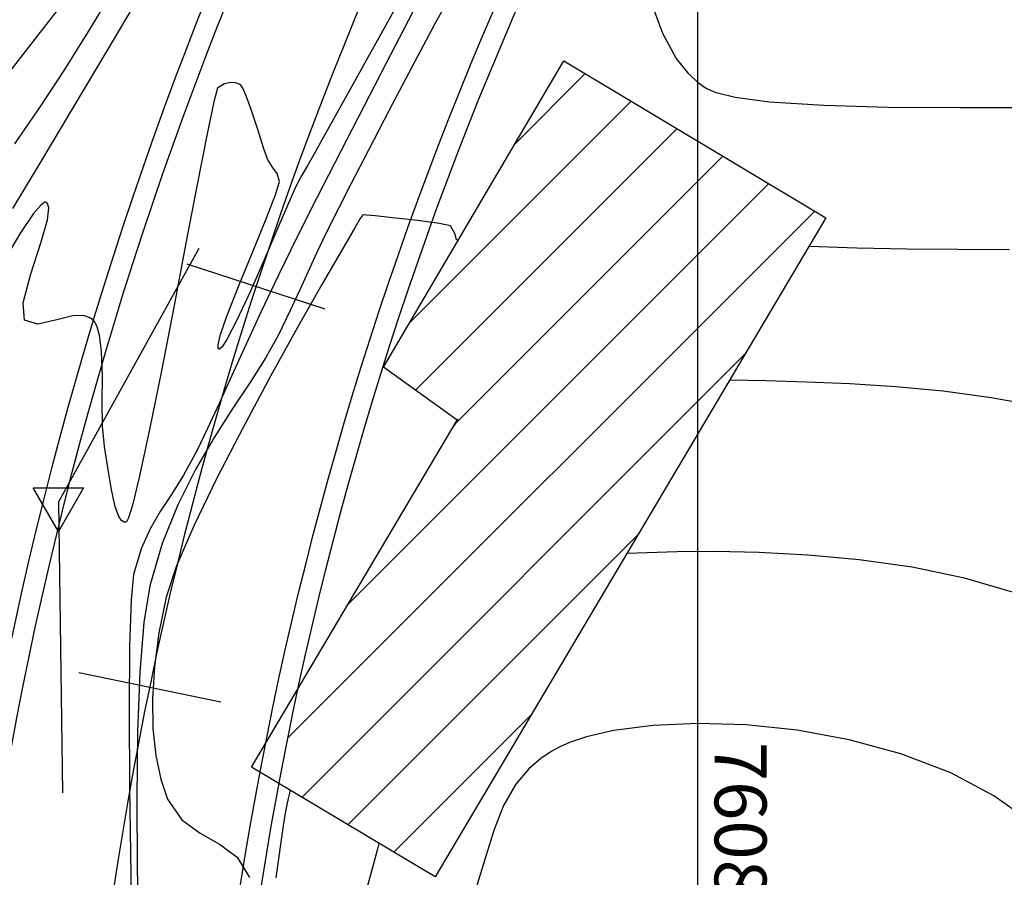
# Model space of a CAD drawing. Units: feet. Extents: x 760391 to 761544, y 8560933 to 8561584.
# Drawn here: x 761050 to 761073, y 8561240 to 8561261 of the extents above; entities that cross this region are included whole.
import ezdxf

# ---------------------------------------------------------------- set-up
doc = ezdxf.new("R2010")
doc.units = ezdxf.units.FT
doc.header["$LTSCALE"] = 12.7
doc.header["$MEASUREMENT"] = 0
doc.linetypes.add('DASHED2', pattern=[0.375, 0.25, -0.125])
for name, color, linetype, lineweight in [('berma', 4, 'DASHED2', 25), ('calzada', 4, 'Continuous', 30), ('casa', 1, 'Continuous', 25)]:
    doc.layers.add(name, color=color, linetype=linetype, lineweight=lineweight)
for name, color, linetype in [('CONT-MJR', 38, 'Continuous'), ('CONT-MNR', 33, 'Continuous'), ('COORD_LIN', 8, 'Continuous'), ('COORD_TXT', 7, 'Continuous'), ('EJE_ESTACA', 7, 'Continuous'), ('EJE_LINEA', 5, 'Continuous'), ('PIS', 5, 'Continuous'), ('TriPI', 1, 'Continuous')]:
    doc.layers.add(name, color=color, linetype=linetype)
doc.styles.add('L60', font='simplex', dxfattribs={"height": 5})

# ---------------------------------------------------------------- blocks, each defined once
blk = doc.blocks.new('TRIPI')
at = {"layer": 'TriPI'}
for p, q in [((-1.731, -1.001), (-0.001, 2)), ((-0.001, 2), (1.733, -0.999)), ((1.733, -0.999), (-1.731, -1.001))]:
    blk.add_line(p, q, dxfattribs=at)

msp = doc.modelspace()

# ---------------------------------------------------------------- hatches: boundary and pattern name
at = {"layer": 'casa'}
h = msp.add_hatch(dxfattribs=at)
h.set_pattern_fill('ANSI31', color=1, scale=10, angle=180, style=0)
h.set_pattern_definition([(225, (1521865.8628, 17122489.5252), (0.88388347648, -0.88388347648), [])])
h.paths.add_polyline_path([(761060.074, 8561251.233), (761056.238, 8561244.763, 0.006733), (761055.779, 8561242.48), (761059.543, 8561240.227), (761068.961, 8561256.109), (761062.646, 8561259.89), (761058.297, 8561252.511)])
h.paths.add_polyline_path([(761078.253, 8561281.604), (761073.514, 8561283.587), (761070.012, 8561277.276), (761067.003, 8561267.918), (761073.041, 8561265.393)])

# ---------------------------------------------------------------- linework, layer by layer
at = {"layer": 'berma', "linetype": 'Continuous'}
for points in [[(760776.418, 8561261.759), (760799.22, 8561269.367, -0.096901), (760834.827, 8561273.977), (760873.776, 8561271.465, 0.027314), (760906.144, 8561271.147), (760964.426, 8561273.76, -0.468301), (761003.258, 8561231.203), (761000.758, 8561212.948, 1.078459), (761047.537, 8561210.098), (761047.315, 8561225.207, -0.131036), (761059.045, 8561271.937), (761073.559, 8561298.098, -0.273061), (761111.684, 8561320.494), (761253.518, 8561320.212, -0.327132), (761294.935, 8561289.741), (761301.816, 8561267.817, 1.085879), (761332.279, 8561280.214), (761294.789, 8561354.246, -0.121333), (761277.168, 8561430.435), (761277.745, 8561471.216, -0.660562), (761360.296, 8561505.059), (761377.145, 8561488.445)], [(760778.633, 8561255.119), (760801.436, 8561262.727, -0.096901), (760834.376, 8561266.992), (760873.325, 8561264.479, 0.027314), (760906.458, 8561264.154), (760964.739, 8561266.767, -0.468301), (760996.323, 8561232.154), (760993.822, 8561213.897, 1.078459), (761054.537, 8561210.201), (761054.314, 8561225.31, -0.131036), (761065.166, 8561268.541), (761079.68, 8561294.702, -0.273061), (761111.67, 8561313.494), (761253.504, 8561313.212, -0.327132), (761288.256, 8561287.644), (761295.138, 8561265.721, 1.085879), (761338.524, 8561283.376), (761301.034, 8561357.408, -0.121333), (761284.167, 8561430.336), (761284.744, 8561471.117, -0.660562), (761355.381, 8561500.075), (761372.23, 8561483.46)]]:
    msp.add_lwpolyline(points, format="xyb", dxfattribs=at)
at = {"layer": 'calzada', "linetype": 'Continuous'}
for points in [[(760776.576, 8561261.285), (760799.379, 8561268.892, -0.096901), (760834.795, 8561273.478), (760873.743, 8561270.966, 0.027314), (760906.167, 8561270.648), (760964.448, 8561273.261, -0.468301), (761002.762, 8561231.271), (761000.262, 8561213.015, 1.078459), (761048.037, 8561210.106), (761047.814, 8561225.214, -0.131036), (761059.482, 8561271.695), (761073.997, 8561297.856, -0.273061), (761111.683, 8561319.994), (761253.517, 8561319.712, -0.327132), (761294.458, 8561289.591), (761301.339, 8561267.668, 1.085879), (761332.725, 8561280.44), (761295.235, 8561354.472, -0.121333), (761277.668, 8561430.428), (761278.245, 8561471.209, -0.660562), (761359.945, 8561504.703), (761376.794, 8561488.089)], [(760778.475, 8561255.593), (760801.278, 8561263.201, -0.096901), (760834.409, 8561267.491), (760873.357, 8561264.978, 0.027314), (760906.435, 8561264.654), (760964.717, 8561267.267, -0.468301), (760996.818, 8561232.086), (760994.318, 8561213.829, 1.078459), (761054.037, 8561210.193), (761053.814, 8561225.302, -0.131036), (761064.729, 8561268.784), (761079.243, 8561294.945, -0.273061), (761111.671, 8561313.994), (761253.505, 8561313.712, -0.327132), (761288.733, 8561287.794), (761295.615, 8561265.871, 1.085879), (761338.078, 8561283.15), (761300.588, 8561357.182, -0.121333), (761283.667, 8561430.343), (761284.244, 8561471.124, -0.660562), (761355.732, 8561500.431), (761372.581, 8561483.817)]]:
    msp.add_lwpolyline(points, format="xyb", dxfattribs=at)
at = {"layer": 'casa'}
msp.add_lwpolyline([(761068.961, 8561256.109), (761059.543, 8561240.227), (761055.119, 8561242.875), (761060.074, 8561251.233), (761058.297, 8561252.511), (761062.646, 8561259.89)], close=True, dxfattribs=at)
at = {"layer": 'CONT-MJR'}
for p, q in [((761051.833, 8561261.677, 1360), (761051.217, 8561260.661, 1360)), ((761051.217, 8561260.661, 1360), (761050.608, 8561259.685, 1360)), ((761050.608, 8561259.685, 1360), (761050.026, 8561258.788, 1360)), ((761050.026, 8561258.788, 1360), (761049.406, 8561257.89, 1360)), ((761057.798, 8561256.174, 1365), (761057.784, 8561256.159, 1365)), ((761057.803, 8561256.178, 1365), (761057.798, 8561256.174, 1365)), ((761057.814, 8561256.178, 1365), (761057.803, 8561256.178, 1365)), ((761057.886, 8561256.172, 1365), (761057.814, 8561256.178, 1365)), ((761058.1, 8561256.153, 1365), (761057.886, 8561256.172, 1365)), ((761057.736, 8561256.089, 1365), (761057.616, 8561255.886, 1365)), ((761057.759, 8561256.125, 1365), (761057.736, 8561256.089, 1365)), ((761057.784, 8561256.159, 1365), (761057.759, 8561256.125, 1365)), ((761058.518, 8561256.111, 1365), (761058.1, 8561256.153, 1365)), ((761059.124, 8561256.043, 1365), (761058.518, 8561256.111, 1365)), ((761059.65, 8561255.972, 1365), (761059.124, 8561256.043, 1365)), ((761059.912, 8561255.911, 1365), (761059.65, 8561255.972, 1365)), ((761057.616, 8561255.886, 1365), (761057.293, 8561255.332, 1365)), ((761060.027, 8561255.713, 1365), (761059.912, 8561255.911, 1365)), ((761060.059, 8561255.577, 1365), (761060.027, 8561255.713, 1365)), ((761060.074, 8561255.575, 1365), (761060.059, 8561255.577, 1365)), ((761060.096, 8561255.573, 1365), (761060.074, 8561255.575, 1365)), ((761060.101, 8561255.572, 1365), (761060.096, 8561255.573, 1365)), ((761057.293, 8561255.332, 1365), (761056.814, 8561254.5, 1365)), ((761069.706, 8561255.376, 1365), (761068.552, 8561255.42, 1365)), ((761070.91, 8561255.356, 1365), (761069.706, 8561255.376, 1365)), ((761072.142, 8561255.346, 1365), (761070.91, 8561255.356, 1365)), ((761073.385, 8561255.333, 1365), (761072.142, 8561255.346, 1365)), ((761056.814, 8561254.5, 1365), (761056.226, 8561253.462, 1365)), ((761056.226, 8561253.462, 1365), (761055.577, 8561252.291, 1365)), ((761055.577, 8561252.291, 1365), (761054.913, 8561251.059, 1365)), ((761054.913, 8561251.059, 1365), (761054.283, 8561249.839, 1365)), ((761054.283, 8561249.839, 1365), (761053.732, 8561248.703, 1365)), ((761053.732, 8561248.703, 1365), (761053.309, 8561247.722, 1365)), ((761053.309, 8561247.722, 1365), (761053.06, 8561246.97, 1365)), ((761053.06, 8561246.97, 1365), (761052.886, 8561246.111, 1365)), ((761052.886, 8561246.111, 1365), (761052.777, 8561245.29, 1365)), ((761052.777, 8561245.29, 1365), (761052.731, 8561244.517, 1365)), ((761052.731, 8561244.517, 1365), (761052.743, 8561243.803, 1365)), ((761052.743, 8561243.803, 1365), (761052.81, 8561243.155, 1365)), ((761052.81, 8561243.155, 1365), (761052.928, 8561242.583, 1365)), ((761052.928, 8561242.583, 1365), (761053.095, 8561242.098, 1365)), ((761053.095, 8561242.098, 1365), (761053.436, 8561241.606, 1365)), ((761053.436, 8561241.606, 1365), (761053.877, 8561241.285, 1365)), ((761053.877, 8561241.285, 1365), (761054.346, 8561241.021, 1365)), ((761054.346, 8561241.021, 1365), (761054.769, 8561240.701, 1365)), ((761054.769, 8561240.701, 1365), (761055.072, 8561240.211, 1365))]:
    msp.add_line(p, q, dxfattribs=at)
at = {"layer": 'CONT-MNR'}
for p, q in [((761060.071, 8561261.747, 1364), (761059.535, 8561260.778, 1364)), ((761052.457, 8561261.526, 1361), (761051.632, 8561260.134, 1361)), ((761050.537, 8561261.239, 1359), (761049.859, 8561260.367, 1359)), ((761058.63, 8561261.242, 1362), (761057.84, 8561259.825, 1362)), ((761059.116, 8561261.286, 1363), (761058.362, 8561259.831, 1363)), ((761065.032, 8561260.545, 1364), (761064.73, 8561261.35, 1364)), ((761059.535, 8561260.778, 1364), (761058.978, 8561259.739, 1364)), ((761065.354, 8561259.955, 1364), (761065.032, 8561260.545, 1364)), ((761049.859, 8561260.367, 1359), (761049.129, 8561259.436, 1359)), ((761051.632, 8561260.134, 1361), (761050.81, 8561258.754, 1361)), ((761057.84, 8561259.825, 1362), (761057.212, 8561258.701, 1362)), ((761058.362, 8561259.831, 1363), (761057.688, 8561258.525, 1363)), ((761058.978, 8561259.739, 1364), (761058.433, 8561258.701, 1364)), ((761065.653, 8561259.573, 1364), (761065.354, 8561259.955, 1364)), ((761065.883, 8561259.357, 1364), (761065.653, 8561259.573, 1364)), ((761054.465, 8561259.336, 1362), (761054.295, 8561259.23, 1362)), ((761054.619, 8561259.368, 1362), (761054.465, 8561259.336, 1362)), ((761054.733, 8561259.358, 1362), (761054.619, 8561259.368, 1362)), ((761054.805, 8561259.335, 1362), (761054.733, 8561259.358, 1362)), ((761054.838, 8561259.317, 1362), (761054.805, 8561259.335, 1362)), ((761054.859, 8561259.3, 1362), (761054.838, 8561259.317, 1362)), ((761054.906, 8561259.229, 1362), (761054.859, 8561259.3, 1362)), ((761066.008, 8561259.262, 1364), (761065.883, 8561259.357, 1364)), ((761066.093, 8561259.212, 1364), (761066.008, 8561259.262, 1364)), ((761054.295, 8561259.23, 1362), (761054.206, 8561258.904, 1362)), ((761054.988, 8561259.05, 1362), (761054.906, 8561259.229, 1362)), ((761055.112, 8561258.717, 1362), (761054.988, 8561259.05, 1362)), ((761066.315, 8561259.121, 1364), (761066.093, 8561259.212, 1364)), ((761066.775, 8561259.009, 1364), (761066.315, 8561259.121, 1364)), ((761054.206, 8561258.904, 1362), (761054.037, 8561258.09, 1362)), ((761067.598, 8561258.897, 1364), (761066.775, 8561259.009, 1364)), ((761068.909, 8561258.81, 1364), (761067.598, 8561258.897, 1364)), ((761070.464, 8561258.767, 1364), (761068.909, 8561258.81, 1364)), ((761050.81, 8561258.754, 1361), (761050.036, 8561257.461, 1361)), ((761055.269, 8561258.235, 1362), (761055.112, 8561258.717, 1362)), ((761057.212, 8561258.701, 1362), (761056.788, 8561257.942, 1362)), ((761058.433, 8561258.701, 1364), (761057.935, 8561257.741, 1364)), ((761072.187, 8561258.754, 1364), (761070.464, 8561258.767, 1364)), ((761074.002, 8561258.755, 1364), (761072.187, 8561258.754, 1364)), ((761057.688, 8561258.525, 1363), (761057.126, 8561257.429, 1363)), ((761054.037, 8561258.09, 1362), (761053.808, 8561256.912, 1362)), ((761055.409, 8561257.797, 1362), (761055.269, 8561258.235, 1362)), ((761056.788, 8561257.942, 1362), (761056.609, 8561257.621, 1362)), ((761055.505, 8561257.524, 1362), (761055.409, 8561257.797, 1362)), ((761056.609, 8561257.621, 1362), (761056.455, 8561257.35, 1362)), ((761057.935, 8561257.741, 1364), (761057.519, 8561256.931, 1364)), ((761050.036, 8561257.461, 1361), (761049.354, 8561256.332, 1361)), ((761055.626, 8561257.327, 1362), (761055.505, 8561257.524, 1362)), ((761057.126, 8561257.429, 1363), (761056.702, 8561256.605, 1363)), ((761055.736, 8561257.176, 1362), (761055.626, 8561257.327, 1362)), ((761055.794, 8561256.979, 1362), (761055.736, 8561257.176, 1362)), ((761056.332, 8561257.136, 1362), (761056.186, 8561256.862, 1362)), ((761056.455, 8561257.35, 1362), (761056.332, 8561257.136, 1362)), ((761053.808, 8561256.912, 1362), (761053.537, 8561255.493, 1362)), ((761055.706, 8561256.682, 1362), (761055.794, 8561256.979, 1362)), ((761057.519, 8561256.931, 1364), (761057.219, 8561256.347, 1364)), ((761055.472, 8561256.086, 1362), (761055.706, 8561256.682, 1362)), ((761056.186, 8561256.862, 1362), (761056.038, 8561256.533, 1362)), ((761050.049, 8561256.424, 1362), (761049.863, 8561256.209, 1362)), ((761050.136, 8561256.482, 1362), (761050.049, 8561256.424, 1362)), ((761050.167, 8561256.482, 1362), (761050.136, 8561256.482, 1362)), ((761050.203, 8561256.455, 1362), (761050.167, 8561256.482, 1362)), ((761050.234, 8561256.345, 1362), (761050.203, 8561256.455, 1362)), ((761056.038, 8561256.533, 1362), (761055.778, 8561255.92, 1362)), ((761056.702, 8561256.605, 1363), (761056.209, 8561255.631, 1363)), ((761049.863, 8561256.209, 1362), (761049.532, 8561255.721, 1362)), ((761050.2, 8561256.06, 1362), (761050.234, 8561256.345, 1362)), ((761057.219, 8561256.347, 1364), (761056.917, 8561255.747, 1364)), ((761050.051, 8561255.527, 1362), (761050.2, 8561256.06, 1362)), ((761055.155, 8561255.315, 1362), (761055.472, 8561256.086, 1362)), ((761049.532, 8561255.721, 1362), (761049.024, 8561254.879, 1362)), ((761055.778, 8561255.92, 1362), (761055.448, 8561255.148, 1362)), ((761056.917, 8561255.747, 1364), (761056.682, 8561255.255, 1364)), ((761049.801, 8561254.757, 1362), (761050.051, 8561255.527, 1362)), ((761053.537, 8561255.493, 1362), (761053.243, 8561253.954, 1362)), ((761056.209, 8561255.631, 1363), (761055.761, 8561254.712, 1363)), ((761054.818, 8561254.492, 1362), (761055.155, 8561255.315, 1362)), ((761056.682, 8561255.255, 1364), (761056.48, 8561254.815, 1364)), ((761055.448, 8561255.148, 1362), (761055.093, 8561254.341, 1362)), ((761049.617, 8561254.062, 1362), (761049.801, 8561254.757, 1362)), ((761056.48, 8561254.815, 1364), (761056.281, 8561254.374, 1364)), ((761055.761, 8561254.712, 1363), (761055.353, 8561253.85, 1363)), ((761054.525, 8561253.741, 1362), (761054.818, 8561254.492, 1362)), ((761055.093, 8561254.341, 1362), (761054.758, 8561253.622, 1362)), ((761056.281, 8561254.374, 1364), (761056.052, 8561253.878, 1364)), ((761049.643, 8561253.643, 1362), (761049.617, 8561254.062, 1362)), ((761053.243, 8561253.954, 1362), (761052.945, 8561252.419, 1362)), ((761055.353, 8561253.85, 1363), (761054.982, 8561253.048, 1363)), ((761056.052, 8561253.878, 1364), (761055.759, 8561253.273, 1364)), ((761049.97, 8561253.545, 1362), (761049.643, 8561253.643, 1362)), ((761050.427, 8561253.651, 1362), (761049.97, 8561253.545, 1362)), ((761050.813, 8561253.745, 1362), (761050.427, 8561253.651, 1362)), ((761051.075, 8561253.752, 1362), (761050.813, 8561253.745, 1362)), ((761051.223, 8561253.702, 1362), (761051.075, 8561253.752, 1362)), ((761051.287, 8561253.656, 1362), (761051.223, 8561253.702, 1362)), ((761051.325, 8561253.615, 1362), (761051.287, 8561253.656, 1362)), ((761051.388, 8561253.505, 1362), (761051.325, 8561253.615, 1362)), ((761054.365, 8561253.274, 1362), (761054.525, 8561253.741, 1362)), ((761054.758, 8561253.622, 1362), (761054.534, 8561253.194, 1362)), ((761051.456, 8561253.279, 1362), (761051.388, 8561253.505, 1362)), ((761051.505, 8561252.887, 1362), (761051.456, 8561253.279, 1362)), ((761054.31, 8561253.043, 1362), (761054.365, 8561253.274, 1362)), ((761054.534, 8561253.194, 1362), (761054.407, 8561253, 1362)), ((761055.759, 8561253.273, 1364), (761055.462, 8561252.742, 1364)), ((761051.523, 8561252.302, 1362), (761051.505, 8561252.887, 1362)), ((761054.311, 8561252.961, 1362), (761054.31, 8561253.043, 1362)), ((761054.325, 8561252.945, 1362), (761054.311, 8561252.961, 1362)), ((761054.347, 8561252.946, 1362), (761054.325, 8561252.945, 1362)), ((761054.407, 8561253, 1362), (761054.347, 8561252.946, 1362)), ((761054.982, 8561253.048, 1363), (761054.645, 8561252.309, 1363)), ((761055.462, 8561252.742, 1364), (761055.089, 8561252.16, 1364)), ((761052.945, 8561252.419, 1362), (761052.661, 8561251.011, 1362)), ((761051.52, 8561251.678, 1362), (761051.523, 8561252.302, 1362)), ((761054.645, 8561252.309, 1363), (761054.338, 8561251.635, 1363)), ((761055.089, 8561252.16, 1364), (761054.665, 8561251.52, 1364)), ((761067.517, 8561252.179, 1366), (761066.642, 8561252.199, 1366)), ((761068.49, 8561252.152, 1366), (761067.517, 8561252.179, 1366)), ((761069.54, 8561252.108, 1366), (761068.49, 8561252.152, 1366)), ((761070.646, 8561252.036, 1366), (761069.54, 8561252.108, 1366)), ((761071.787, 8561251.928, 1366), (761070.646, 8561252.036, 1366)), ((761072.943, 8561251.774, 1366), (761071.787, 8561251.928, 1366)), ((761051.526, 8561251.087, 1362), (761051.52, 8561251.678, 1362)), ((761074.091, 8561251.564, 1366), (761072.943, 8561251.774, 1366)), ((761054.338, 8561251.635, 1363), (761054.058, 8561251.03, 1363)), ((761054.665, 8561251.52, 1364), (761054.216, 8561250.817, 1364)), ((761051.573, 8561250.6, 1362), (761051.526, 8561251.087, 1362)), ((761052.661, 8561251.011, 1362), (761052.41, 8561249.852, 1362)), ((761054.058, 8561251.03, 1363), (761053.801, 8561250.494, 1363)), ((761054.216, 8561250.817, 1364), (761053.766, 8561250.044, 1364)), ((761051.656, 8561250.093, 1362), (761051.573, 8561250.6, 1362)), ((761053.801, 8561250.494, 1363), (761053.482, 8561249.909, 1363)), ((761051.735, 8561249.599, 1362), (761051.656, 8561250.093, 1362)), ((761053.766, 8561250.044, 1364), (761053.341, 8561249.195, 1364)), ((761052.41, 8561249.852, 1362), (761052.246, 8561249.187, 1362)), ((761053.482, 8561249.909, 1363), (761053.187, 8561249.442, 1363)), ((761051.822, 8561249.176, 1362), (761051.735, 8561249.599, 1362)), ((761053.187, 8561249.442, 1363), (761052.916, 8561249.033, 1363)), ((761051.908, 8561248.927, 1362), (761051.822, 8561249.176, 1362)), ((761052.246, 8561249.187, 1362), (761052.15, 8561248.883, 1362)), ((761053.341, 8561249.195, 1364), (761052.967, 8561248.264, 1364)), ((761051.987, 8561248.813, 1362), (761051.908, 8561248.927, 1362)), ((761052.15, 8561248.883, 1362), (761052.102, 8561248.787, 1362)), ((761052.916, 8561249.033, 1363), (761052.672, 8561248.617, 1363)), ((761052.049, 8561248.778, 1362), (761051.987, 8561248.813, 1362)), ((761052.083, 8561248.775, 1362), (761052.049, 8561248.778, 1362)), ((761052.102, 8561248.787, 1362), (761052.083, 8561248.775, 1362)), ((761052.672, 8561248.617, 1363), (761052.457, 8561248.133, 1363)), ((761052.457, 8561248.133, 1363), (761052.274, 8561247.518, 1363)), ((761052.967, 8561248.264, 1364), (761052.667, 8561247.244, 1364)), ((761064.655, 8561248.039, 1367), (761064.163, 8561248.018, 1367)), ((761065.377, 8561248.058, 1367), (761064.655, 8561248.039, 1367)), ((761066.289, 8561248.065, 1367), (761065.377, 8561248.058, 1367)), ((761067.351, 8561248.044, 1367), (761066.289, 8561248.065, 1367)), ((761068.523, 8561247.983, 1367), (761067.351, 8561248.044, 1367)), ((761069.765, 8561247.869, 1367), (761068.523, 8561247.983, 1367)), ((761071.037, 8561247.689, 1367), (761069.765, 8561247.869, 1367)), ((761072.298, 8561247.428, 1367), (761071.037, 8561247.689, 1367)), ((761052.274, 8561247.518, 1363), (761052.213, 8561246.905, 1363)), ((761073.509, 8561247.075, 1367), (761072.298, 8561247.428, 1367)), ((761052.667, 8561247.244, 1364), (761052.524, 8561246.355, 1364)), ((761052.213, 8561246.905, 1363), (761052.179, 8561245.78, 1363)), ((761052.524, 8561246.355, 1364), (761052.427, 8561245.159, 1364)), ((761052.179, 8561245.78, 1363), (761052.17, 8561244.239, 1363)), ((761052.427, 8561245.159, 1364), (761052.371, 8561243.726, 1364)), ((761052.17, 8561244.239, 1363), (761052.18, 8561242.377, 1363)), ((761064.796, 8561243.878, 1368), (761063.844, 8561243.752, 1368)), ((761065.872, 8561243.927, 1368), (761064.796, 8561243.878, 1368)), ((761067.04, 8561243.891, 1368), (761065.872, 8561243.927, 1368)), ((761068.266, 8561243.762, 1368), (761067.04, 8561243.891, 1368)), ((761052.371, 8561243.726, 1364), (761052.351, 8561242.127, 1364)), ((761063.194, 8561243.602, 1368), (761062.782, 8561243.464, 1368)), ((761063.844, 8561243.752, 1368), (761063.194, 8561243.602, 1368)), ((761069.518, 8561243.532, 1368), (761068.266, 8561243.762, 1368)), ((761062.547, 8561243.36, 1368), (761062.443, 8561243.305, 1368)), ((761062.782, 8561243.464, 1368), (761062.547, 8561243.36, 1368)), ((761070.764, 8561243.191, 1368), (761069.518, 8561243.532, 1368)), ((761062.318, 8561243.232, 1368), (761062.09, 8561243.078, 1368)), ((761062.443, 8561243.305, 1368), (761062.318, 8561243.232, 1368)), ((761071.971, 8561242.732, 1368), (761070.764, 8561243.191, 1368)), ((761062.09, 8561243.078, 1368), (761061.798, 8561242.829, 1368)), ((761061.798, 8561242.829, 1368), (761061.486, 8561242.463, 1368)), ((761073.004, 8561242.181, 1368), (761071.971, 8561242.732, 1368)), ((761061.486, 8561242.463, 1368), (761061.193, 8561241.949, 1368)), ((761052.18, 8561242.377, 1363), (761052.205, 8561240.29, 1363)), ((761056.03, 8561242.247, 1366), (761056, 8561242.121, 1366)), ((761056.047, 8561242.319, 1366), (761056.03, 8561242.247, 1366)), ((761073.984, 8561241.49, 1368), (761073.004, 8561242.181, 1368)), ((761052.351, 8561242.127, 1364), (761052.36, 8561240.436, 1364)), ((761055.965, 8561241.963, 1366), (761055.929, 8561241.767, 1366)), ((761056, 8561242.121, 1366), (761055.965, 8561241.963, 1366)), ((761061.193, 8561241.949, 1368), (761060.967, 8561241.371, 1368)), ((761055.929, 8561241.767, 1366), (761055.879, 8561241.457, 1366)), ((761055.879, 8561241.457, 1366), (761055.824, 8561241.066, 1366)), ((761060.967, 8561241.371, 1368), (761060.766, 8561240.728, 1368)), ((761055.824, 8561241.066, 1366), (761055.706, 8561240.202, 1366)), ((761058.18, 8561241.003, 1367), (761058.145, 8561240.874, 1367)), ((761058.19, 8561241.036, 1367), (761058.18, 8561241.003, 1367)), ((761058.145, 8561240.874, 1367), (761058.054, 8561240.54, 1367)), ((761058.054, 8561240.54, 1367), (761057.876, 8561239.872, 1367)), ((761060.766, 8561240.728, 1368), (761060.549, 8561240.019, 1368)), ((761052.205, 8561240.29, 1363), (761052.241, 8561238.075, 1363)), ((761052.36, 8561240.436, 1364), (761052.393, 8561238.722, 1364))]:
    msp.add_line(p, q, dxfattribs=at)
at = {"layer": 'CONT-MNR', "elevation": 1366, "flags": 128}
msp.add_lwpolyline([(761060.09, 8561251.259), (761059.992, 8561251.095)], dxfattribs=at)
at = {"layer": 'COORD_LIN'}
msp.add_line((761065.863, 8561489.525), (761065.863, 8560939.525), dxfattribs=at)
at = {"layer": 'EJE_ESTACA'}
for p, q in [((761056.894, 8561253.909), (761053.566, 8561254.993)), ((761054.381, 8561244.436), (761050.953, 8561245.144))]:
    msp.add_line(p, q, dxfattribs=at)
at = {"layer": 'EJE_LINEA'}
msp.add_lwpolyline([(760777.526, 8561258.439), (760800.328, 8561266.047, -0.096901), (760834.602, 8561270.484), (760873.55, 8561267.972, 0.027314), (760906.301, 8561267.651), (760964.583, 8561270.264, -0.468301), (760999.79, 8561231.678), (760997.29, 8561213.422, 1.078459), (761051.037, 8561210.149), (761050.814, 8561225.258, -0.131036), (761062.106, 8561270.239), (761076.62, 8561296.4, -0.273061), (761111.677, 8561316.994), (761253.511, 8561316.712, -0.327132), (761291.595, 8561288.693), (761298.477, 8561266.769, 1.085879), (761335.401, 8561281.795), (761297.911, 8561355.827, -0.121333), (761280.668, 8561430.386), (761281.245, 8561471.166, -0.660562), (761357.838, 8561502.567), (761374.687, 8561485.953)], format="xyb", dxfattribs=at)
at = {"layer": 'PIS'}
for q in [(761053.859, 8561255.375), (761050.565, 8561242.255)]:
    msp.add_line((761050.463, 8561249.254), q, dxfattribs=at)

# ---------------------------------------------------------------- block references
at = {"xscale": 0.3500000000931323, "yscale": 0.3500000014901161, "zscale": 0.35, "rotation": 180}
msp.add_blockref('TRIPI', (761050.463, 8561249.254), dxfattribs=at)

# ---------------------------------------------------------------- texts
at = {"layer": 'COORD_TXT', "style": 'L60'}
msp.add_text('760800 E', height=1.25, rotation=270, dxfattribs=at).set_placement((761066.279, 8561243.484))

doc.saveas('drawing.dxf')
